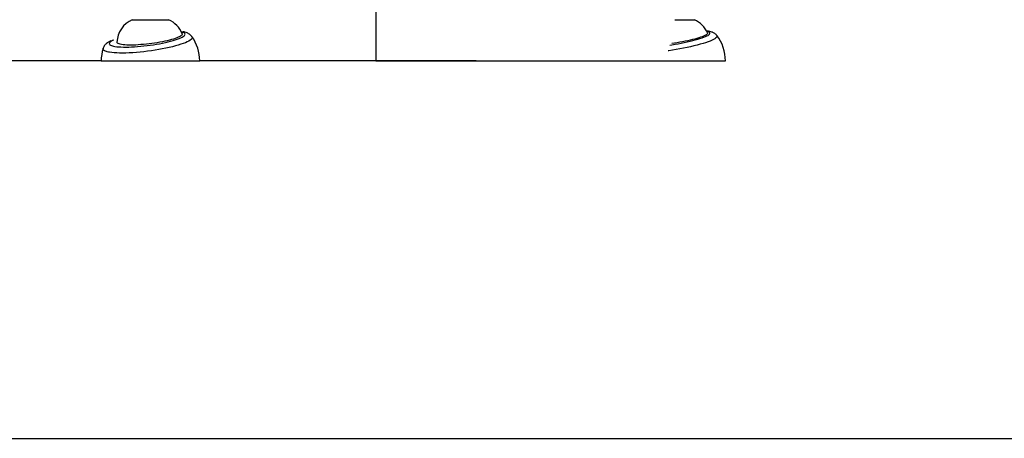
# Model space of a CAD drawing. Units: inches. Extents: x 38 to 2339, y 43 to 1504.
# Drawn here: x 898 to 1037, y 237 to 297 of the extents above; entities that cross this region are included whole.
import ezdxf

# ---------------------------------------------------------------- set-up
doc = ezdxf.new("R2010")
doc.units = ezdxf.units.IN
doc.header["$LTSCALE"] = 140
doc.header["$MEASUREMENT"] = 0

msp = doc.modelspace()

# ---------------------------------------------------------------- linework, layer by layer
at = {"color": 7, "linetype": 'Continuous', "lineweight": 25}
for p, q in [((948.16, 344.69), (948.16, 290.69)), ((913.55, 296.53), (918.73, 296.53)), ((990.61, 296.53), (993.39, 296.53)), ((909.42, 292.45), (909.42, 292.45)), ((909.14, 290.69), (923.14, 290.69)), ((983.8, 290.69), (997.8, 290.69)), ((38.13, 237.1), (2338.85, 237.1))]:
    msp.add_line(p, q, dxfattribs=at)
at = {"color": 8, "linetype": 'Continuous', "lineweight": 25, "flags": 128}
for points in [[(922.03, 294.13), (922.04, 294.13), (922.08, 294.04), (922.07, 293.94), (922.02, 293.84), (921.92, 293.73), (921.78, 293.62), (921.6, 293.5), (921.37, 293.39), (921.1, 293.27), (920.8, 293.15), (920.47, 293.04), (920.09, 292.92), (919.68, 292.8), (919.26, 292.69), (918.81, 292.59), (918.33, 292.48), (917.83, 292.38), (917.33, 292.29), (916.81, 292.21), (916.28, 292.13), (915.74, 292.05), (915.21, 291.99), (914.69, 291.93), (914.16, 291.89), (913.64, 291.85), (913.14, 291.82), (912.67, 291.8), (912.21, 291.79), (911.77, 291.8), (911.37, 291.81), (911, 291.83), (910.65, 291.86), (910.35, 291.9), (910.18, 291.93), (910.02, 291.97), (909.88, 292.01), (909.76, 292.05), (909.61, 292.12), (909.49, 292.2), (909.42, 292.28), (909.4, 292.38), (909.42, 292.45)], [(910.93, 293.64), (910.76, 293.56), (910.6, 293.47), (910.47, 293.38), (910.37, 293.29), (910.31, 293.2), (910.3, 293.12), (910.32, 293.05), (910.37, 292.98), (910.47, 292.91), (910.6, 292.85), (910.74, 292.81), (910.91, 292.77), (911.1, 292.73), (911.36, 292.7), (911.64, 292.67), (911.96, 292.66), (912.3, 292.65), (912.67, 292.64), (913.06, 292.65), (913.46, 292.67), (913.89, 292.69), (914.32, 292.72), (914.76, 292.76), (915.21, 292.8), (915.66, 292.86), (916.11, 292.91), (916.56, 292.98), (917.01, 293.05), (917.44, 293.13), (917.86, 293.21), (918.26, 293.29), (918.65, 293.38), (919.01, 293.47), (919.35, 293.56), (919.67, 293.66), (919.96, 293.75), (920.22, 293.85), (920.44, 293.95), (920.64, 294.04), (920.79, 294.13), (920.92, 294.22), (921, 294.31), (921.05, 294.4), (921.06, 294.48), (921.03, 294.55), (920.99, 294.6), (920.93, 294.64), (920.93, 294.64)], [(996.58, 294.29), (996.61, 294.24), (996.61, 294.19), (996.6, 294.13), (996.55, 294.04), (996.45, 293.94), (996.31, 293.84), (996.12, 293.73), (995.89, 293.62), (995.63, 293.5), (995.32, 293.39), (994.98, 293.27), (994.61, 293.15), (994.22, 293.04), (993.78, 292.92), (993.32, 292.8), (992.85, 292.69), (992.37, 292.59), (991.86, 292.48), (991.33, 292.38), (990.81, 292.29), (990.29, 292.21), (989.75, 292.13), (989.68, 292.12)], [(989.89, 292.94), (990.19, 292.98), (990.64, 293.05), (991.08, 293.13), (991.52, 293.21), (991.95, 293.29), (992.37, 293.38), (992.77, 293.47), (993.16, 293.56), (993.52, 293.66), (993.87, 293.75), (994.18, 293.85), (994.47, 293.95), (994.73, 294.04), (994.96, 294.13), (995.16, 294.22), (995.32, 294.31), (995.44, 294.4), (995.53, 294.48), (995.58, 294.55), (995.59, 294.6), (995.58, 294.64)], [(995.58, 294.64), (995.55, 294.7), (995.48, 294.75), (995.39, 294.79), (995.25, 294.84), (995.17, 294.85)]]:
    msp.add_lwpolyline(points, dxfattribs=at)
at = {"color": 7, "linetype": 'Continuous', "lineweight": 25, "flags": 128}
for points in [[(920.65, 294.54), (920.66, 294.5), (920.65, 294.43), (920.6, 294.35), (920.52, 294.28), (920.41, 294.2), (920.27, 294.12), (920.1, 294.04), (919.9, 293.95), (919.67, 293.87), (919.42, 293.79), (919.14, 293.71), (918.85, 293.63), (918.53, 293.55), (918.19, 293.47), (917.84, 293.4), (917.48, 293.33), (917.1, 293.27), (916.72, 293.21), (916.34, 293.15), (915.95, 293.1), (915.56, 293.06), (915.17, 293.02), (914.79, 292.99), (914.42, 292.96), (914.06, 292.94), (913.71, 292.93), (913.38, 292.93), (913.06, 292.93), (912.77, 292.94), (912.5, 292.96), (912.26, 292.98), (912.04, 293.01), (911.85, 293.05), (911.69, 293.09), (911.57, 293.14), (911.47, 293.19), (911.41, 293.25), (911.38, 293.32), (911.38, 293.35)], [(922.03, 294.13), (922.01, 294.17), (921.93, 294.26), (921.85, 294.34), (921.76, 294.41), (921.67, 294.48), (921.57, 294.54), (921.47, 294.6), (921.35, 294.65), (921.21, 294.7), (921.05, 294.75), (920.91, 294.79), (920.83, 294.81), (920.76, 294.82)], [(995.25, 294.66), (995.27, 294.63), (995.26, 294.57), (995.21, 294.5), (995.13, 294.43), (995.01, 294.35), (994.87, 294.28), (994.7, 294.2), (994.5, 294.12), (994.27, 294.04), (994.02, 293.95), (993.74, 293.87), (993.44, 293.79), (993.12, 293.71), (992.79, 293.63), (992.44, 293.55), (992.07, 293.47), (991.7, 293.4), (991.32, 293.33), (990.94, 293.27), (990.55, 293.21), (990.17, 293.15), (990.16, 293.15)], [(996.58, 294.29), (996.54, 294.34), (996.46, 294.42), (996.38, 294.49), (996.29, 294.56), (996.21, 294.62), (996.11, 294.67), (996.01, 294.72), (995.94, 294.75), (995.85, 294.78), (995.72, 294.82), (995.56, 294.86), (995.37, 294.89), (995.18, 294.91), (995.13, 294.92)], [(910.51, 293.52), (910.36, 293.44), (910.18, 293.34), (910.04, 293.25), (909.92, 293.16), (909.82, 293.08), (909.73, 292.99), (909.66, 292.9), (909.59, 292.8), (909.53, 292.7), (909.47, 292.6), (909.43, 292.49), (909.42, 292.45)], [(909.15, 290.69), (908.58, 290.69), (907.08, 290.69), (905.58, 290.69), (904.09, 290.69), (902.59, 290.69), (901.1, 290.69), (898.43, 290.69), (895.76, 290.69), (893.09, 290.69), (890.43, 290.69), (889.58, 290.69)], [(948.16, 290.69), (946.62, 290.69), (945.08, 290.69), (943.53, 290.69), (941.98, 290.69), (940.42, 290.69), (938.85, 290.69), (937.63, 290.69), (936.4, 290.69), (935.16, 290.69), (933.93, 290.69), (932.7, 290.69), (931.44, 290.69), (930.99, 290.69), (930.53, 290.69), (930.06, 290.69), (929.57, 290.69), (929.12, 290.69), (928.77, 290.69), (928.4, 290.69), (928.02, 290.69), (927.63, 290.69), (927.3, 290.69), (927.02, 290.69), (926.72, 290.69), (926.4, 290.69), (926.08, 290.69), (925.73, 290.69), (925.46, 290.69), (925.29, 290.69), (925.11, 290.69), (924.91, 290.69), (924.67, 290.69), (924.41, 290.69), (924.18, 290.69), (924.01, 290.69), (923.88, 290.69), (923.79, 290.69), (923.6, 290.69), (923.41, 290.69), (923.22, 290.69), (923.15, 290.69)], [(962.41, 290.69), (962.03, 290.69), (961.63, 290.69), (961.22, 290.69), (960.14, 290.69), (959.02, 290.69), (957.86, 290.69), (956.66, 290.69), (956.02, 290.69), (955.36, 290.69), (954.69, 290.69), (954.02, 290.69), (953.37, 290.69), (952.77, 290.69), (951.53, 290.69), (950.23, 290.69), (948.89, 290.69), (947.98, 290.69), (947.05, 290.69), (946.8, 290.69), (946.55, 290.69), (946.3, 290.69), (946.05, 290.69), (945.8, 290.69), (945.54, 290.69), (944.54, 290.69), (943.51, 290.69), (942.44, 290.69), (941.33, 290.69), (940.58, 290.69)], [(948.16, 290.69), (949.17, 290.69), (950.21, 290.69), (951.26, 290.69), (952.34, 290.69), (953.29, 290.69), (953.93, 290.69), (954.59, 290.69), (955.26, 290.69), (955.94, 290.69), (956.59, 290.69), (957.21, 290.69), (957.52, 290.69), (957.83, 290.69), (958.15, 290.69), (958.43, 290.69), (958.71, 290.69), (959, 290.69), (959.3, 290.69), (959.43, 290.69), (959.57, 290.69), (959.71, 290.69), (959.85, 290.69), (959.99, 290.69), (960.13, 290.69), (960.2, 290.69), (960.36, 290.69), (960.54, 290.69), (960.75, 290.69), (960.98, 290.69), (961.24, 290.69), (961.52, 290.69), (961.84, 290.69), (962.14, 290.69), (962.41, 290.69), (962.66, 290.69), (963.02, 290.69), (963.34, 290.69), (963.42, 290.69), (963.5, 290.69), (963.58, 290.69), (963.65, 290.69), (963.72, 290.69), (963.79, 290.69), (964.32, 290.69), (964.83, 290.69), (965.3, 290.69), (965.78, 290.69), (966.28, 290.69), (966.55, 290.69), (966.82, 290.69), (967.08, 290.69), (967.34, 290.69), (967.62, 290.69), (967.91, 290.69), (968.18, 290.69), (968.86, 290.69), (969.5, 290.69), (970.12, 290.69), (970.73, 290.69), (971.37, 290.69), (972.15, 290.69), (972.9, 290.69), (973.61, 290.69), (974.36, 290.69), (974.74, 290.69), (975.12, 290.69), (975.48, 290.69), (975.84, 290.69), (976.2, 290.69), (976.54, 290.69), (977.43, 290.69), (978.28, 290.69), (979.1, 290.69), (979.91, 290.69), (980.7, 290.69), (981.45, 290.69), (982.19, 290.69), (982.85, 290.69), (983.48, 290.69), (984.09, 290.69), (984.69, 290.69), (985.26, 290.69), (985.8, 290.69), (986.48, 290.69), (987.1, 290.69), (987.7, 290.69), (988.26, 290.69), (988.77, 290.69), (989.26, 290.69), (989.68, 290.69), (990.07, 290.69), (990.42, 290.69), (990.74, 290.69), (991.03, 290.69)]]:
    msp.add_lwpolyline(points, dxfattribs=at)
at = {"color": 7, "linetype": 'Continuous', "lineweight": 25}
for centre, radius, start, end in [((915.06, 293.17), 3.68, 114.0578, 177.2107), ((917.23, 293.17), 3.68, 21.8668, 65.9422), ((991.89, 293.17), 3.68, 23.8971, 65.9422), ((917.25, 290.69), 5.89, 360, 35.7431), ((991.91, 290.69), 5.89, 360, 37.6311), ((915.04, 290.69), 5.89, 162.6471, 180)]:
    msp.add_arc(centre, radius, start, end, dxfattribs=at)
at = {"color": 8, "linetype": 'Continuous', "lineweight": 25}
msp.add_arc((920.28, 293.51), 1.31, 60.2085, 78.5449, dxfattribs=at)

doc.saveas('drawing.dxf')
